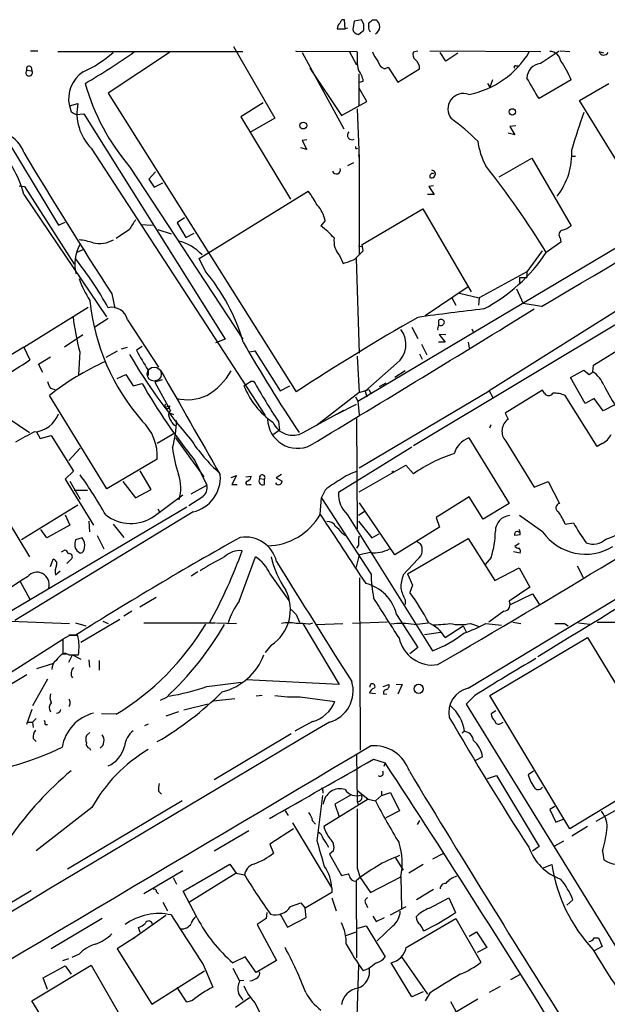
# Model space of a CAD drawing. Extents: x 5 to 1036, y 3 to 880.
# Drawn here: x 305 to 387, y 706 to 844 of the extents above; entities that cross this region are included whole.
import ezdxf

# ---------------------------------------------------------------- set-up
doc = ezdxf.new("R2010")
doc.units = 0
doc.header["$MEASUREMENT"] = 0
doc.layers.add('MAIN', color=5, linetype='CONTINUOUS')

msp = doc.modelspace()

# ---------------------------------------------------------------- linework, layer by layer
at = {"layer": 'MAIN'}
for p, q in [((350.4353, 842.4333), (350.3507, 843.7033)), ((351.7053, 843.534), (351.536, 842.3487)), ((352.7213, 843.7033), (351.7053, 843.534)), ((353.06, 843.1107), (352.7213, 843.7033)), ((354.2453, 843.7033), (354.7533, 843.7033)), ((349.3347, 842.4333), (350.4353, 842.4333)), ((350.774, 842.518), (350.4353, 842.4333)), ((352.298, 841.6713), (353.06, 842.264)), ((353.7373, 842.772), (353.7373, 843.1953)), ((306.4933, 839.3853), (307.5093, 839.3853)), ((310.3033, 839.3007), (336.1267, 839.3007)), ((325.882, 839.1313), (317.3307, 833.4587)), ((334.8567, 839.978), (340.614, 829.9873)), ((343.5773, 839.3007), (343.5773, 839.3853)), ((352.1287, 839.216), (343.5773, 839.3007)), ((344.424, 839.1313), (350.266, 828.4633)), ((351.028, 839.216), (352.044, 837.438)), ((360.0027, 839.216), (360.5953, 839.3853)), ((362.2887, 839.3853), (377.7827, 839.3007)), ((364.49, 837.946), (363.728, 839.1313)), ((377.698, 837.6073), (380.3227, 839.3853)), ((380.492, 839.3853), (381.8467, 839.3007)), ((386.588, 839.0467), (385.9107, 839.216)), ((352.2133, 790.448), (432.2233, 838.0307)), ((366.1833, 839.0467), (364.49, 837.946)), ((305.9853, 836.676), (306.6627, 836.5913)), ((306.578, 837.0993), (306.6627, 836.5913)), ((345.5247, 836.93), (349.9273, 830.326)), ((355.9387, 836.8453), (356.4467, 837.0993)), ((356.4467, 837.0993), (357.8013, 834.9827)), ((357.8013, 834.9827), (360.8493, 836.8453)), ((374.3113, 837.2687), (374.65, 837.2687)), ((352.3827, 831.6807), (352.3827, 836.168)), ((352.4673, 834.9827), (352.9753, 835.152)), ((371.0093, 835.3213), (370.6707, 834.3053)), ((382.016, 835.3213), (377.5287, 832.6967)), ((353.4833, 832.2733), (352.3827, 834.136)), ((370.332, 834.8133), (370.6707, 834.3053)), ((383.2013, 832.4427), (387.2653, 834.8133)), ((317.3307, 833.4587), (343.5773, 791.718)), ((349.9273, 830.326), (353.4833, 832.2733)), ((391.5833, 818.7267), (383.2013, 832.4427)), ((311.912, 831.6807), (313.0973, 832.0193)), ((311.912, 831.6807), (312.166, 830.834)), ((339.0053, 832.104), (335.8727, 830.1567)), ((352.1287, 831.2573), (352.3827, 824.3147)), ((312.8433, 830.4953), (313.944, 830.58)), ((313.944, 830.58), (333.6713, 799.084)), ((335.8727, 830.1567), (342.8153, 818.642)), ((340.614, 829.9873), (337.1427, 827.9553)), ((374.3113, 828.8867), (373.4647, 828.802)), ((373.4647, 828.802), (374.142, 827.6167)), ((345.1013, 826.9393), (344.424, 826.8547)), ((344.424, 826.8547), (345.1013, 825.5847)), ((374.142, 827.6167), (373.2107, 827.8707)), ((303.4453, 826.516), (310.388, 815.0013)), ((314.96, 825.754), (339.2593, 788.416)), ((345.1013, 825.5847), (344.2547, 825.8387)), ((352.298, 824.8227), (352.3827, 824.3147)), ((352.3827, 824.3147), (352.3827, 810.9373)), ((371.9407, 821.7747), (376.5127, 824.3993)), ((376.5127, 824.3993), (382.016, 814.9167)), ((382.1007, 824.6533), (382.6087, 824.6533)), ((320.3787, 823.1293), (336.1267, 799.084)), ((351.6207, 823.722), (350.774, 823.2987)), ((323.9347, 822.452), (323.0033, 821.436)), ((323.0033, 821.436), (323.7653, 820.3353)), ((304.8847, 820.5047), (305.6467, 820.42)), ((305.6467, 820.42), (312.5893, 809.5827)), ((323.7653, 820.3353), (324.9507, 820.928)), ((362.7967, 820.5047), (362.1193, 820.42)), ((362.1193, 820.42), (362.8813, 819.3193)), ((305.562, 819.3193), (317.0767, 802.2167)), ((330.0307, 810.3447), (345.2707, 819.7427)), ((362.8813, 819.3193), (361.95, 819.3193)), ((352.806, 812.292), (361.2727, 817.2873)), ((361.2727, 817.2873), (368.046, 805.688)), ((327.9987, 816.0173), (326.9827, 815.34)), ((310.388, 815.0013), (311.3193, 815.4247)), ((320.294, 814.4087), (318.4313, 813.1387)), ((321.9027, 815.086), (323.5113, 815.0013)), ((324.2733, 814.4087), (326.136, 813.816)), ((326.9827, 815.34), (328.168, 813.308)), ((347.6413, 815.6787), (347.0487, 814.9167)), ((328.168, 813.308), (329.3533, 813.9007)), ((380.492, 813.2233), (380.5767, 812.6307)), ((312.928, 811.1913), (313.8593, 811.6147)), ((352.298, 812.1227), (352.806, 812.038)), ((352.9753, 811.4453), (352.806, 812.292)), ((380.5767, 812.6307), (378.5447, 811.1913)), ((330.8773, 808.6513), (330.0307, 810.3447)), ((349.6733, 810.768), (350.1813, 809.6673)), ((351.9593, 810.3447), (352.3827, 797.1367)), ((377.952, 811.4453), (375.8353, 808.482)), ((399.034, 809.752), (370.586, 791.8873)), ((375.8353, 808.482), (369.1467, 804.8413)), ((374.8193, 807.72), (374.8193, 806.7887)), ((374.8193, 807.72), (375.8353, 807.72)), ((375.8353, 808.482), (375.8353, 807.72)), ((396.9173, 806.3653), (360.0027, 784.1827)), ((361.6113, 802.386), (367.6227, 806.45)), ((374.396, 806.1113), (375.3273, 804.0793)), ((317.8387, 805.434), (318.262, 803.402)), ((365.3367, 804.8413), (365.9293, 803.8253)), ((366.4373, 805.5187), (369.1467, 804.8413)), ((369.1467, 804.8413), (369.062, 803.8253)), ((305.562, 797.9833), (314.5367, 803.5713)), ((377.8673, 803.656), (375.3273, 804.0793)), ((317.3307, 801.9627), (315.468, 800.7773)), ((320.04, 801.7933), (324.358, 795.1893)), ((359.7487, 800.7773), (360.5953, 799.1687)), ((363.474, 801.7087), (363.474, 801.0313)), ((313.7747, 799.6767), (311.2347, 797.9833)), ((364.49, 799.6767), (363.5587, 799.7613)), ((363.5587, 799.7613), (364.4053, 798.6607)), ((368.1307, 800.5233), (368.3847, 800.0153)), ((305.562, 797.9833), (293.116, 790.5327)), ((305.562, 797.9833), (306.4087, 796.2053)), ((319.1933, 797.7293), (320.04, 797.9833)), ((322.072, 798.068), (321.31, 797.56)), ((333.6713, 799.084), (332.3167, 798.576)), ((361.1033, 798.4067), (361.8653, 796.8827)), ((364.4053, 798.6607), (363.474, 798.6607)), ((367.6227, 798.6607), (367.792, 797.8987)), ((385.1487, 795.4433), (389.636, 798.2373)), ((307.594, 795.6127), (309.2873, 796.6287)), ((313.3513, 797.306), (313.182, 794.0887)), ((318.6007, 797.3907), (316.992, 796.544)), ((337.1427, 797.306), (337.82, 797.4753)), ((337.82, 797.4753), (341.376, 791.8873)), ((352.1287, 796.7133), (352.3827, 791.6333)), ((360.8493, 797.052), (361.188, 796.29)), ((308.1867, 794.4273), (307.594, 795.6127)), ((357.632, 795.6973), (353.2293, 791.8027)), ((385.064, 794.512), (385.1487, 795.4433)), ((318.6007, 793.5807), (319.786, 794.1733)), ((319.786, 794.1733), (320.802, 792.5647)), ((322.9187, 794.766), (322.9187, 794.004)), ((358.8173, 794.6813), (357.378, 793.75)), ((381.9313, 793.75), (383.794, 794.766)), ((383.9633, 790.1093), (381.9313, 793.75)), ((383.794, 794.766), (384.556, 794.1733)), ((320.802, 792.5647), (322.072, 792.9033)), ((324.866, 793.4113), (323.85, 793.0727)), ((323.85, 793.0727), (326.0513, 789.0933)), ((337.312, 793.242), (337.6507, 793.242)), ((341.376, 791.8873), (342.7307, 792.5647)), ((355.2613, 792.48), (356.1927, 792.988)), ((317.1613, 778.1713), (309.118, 791.21)), ((309.2873, 792.226), (309.88, 792.0567)), ((352.3827, 791.6333), (346.3713, 786.9767)), ((351.8747, 791.0407), (352.2133, 790.448)), ((352.3827, 791.6333), (353.7373, 792.0567)), ((352.3827, 781.1347), (370.586, 791.8873)), ((353.2293, 791.8027), (353.4833, 791.0407)), ((353.7373, 792.0567), (354.076, 791.464)), ((370.586, 791.8873), (371.094, 790.956)), ((378.0367, 791.972), (372.7873, 788.7547)), ((378.2907, 791.5487), (378.0367, 791.972)), ((385.6567, 784.098), (381.1693, 791.21)), ((299.974, 790.3633), (306.324, 786.0453)), ((325.2893, 790.0247), (325.2047, 789.6013)), ((325.2047, 789.6013), (325.9667, 789.7707)), ((325.882, 789.432), (325.9667, 789.7707)), ((351.9593, 789.94), (349.25, 788.5853)), ((352.2133, 790.448), (352.3827, 788.5007)), ((385.2333, 790.7867), (383.9633, 790.1093)), ((386.5033, 789.0933), (385.2333, 790.7867)), ((388.0273, 789.8553), (386.5033, 789.0933)), ((294.3013, 788.5853), (306.324, 768.6887)), ((326.0513, 789.0933), (325.7973, 788.8393)), ((325.7973, 788.8393), (326.4747, 788.5853)), ((344.5933, 786.0453), (350.266, 789.178)), ((367.6227, 750.316), (432.2233, 789.432)), ((372.7873, 788.7547), (373.2107, 787.908)), ((341.122, 787.5693), (341.2913, 786.384)), ((352.044, 787.9927), (352.1287, 772.5833)), ((370.6707, 786.7227), (370.84, 787.146)), ((307.34, 786.13), (307.848, 785.1987)), ((307.848, 785.1987), (309.372, 785.622)), ((309.372, 785.622), (312.5047, 780.6267)), ((326.644, 785.9607), (324.1887, 784.5213)), ((341.2913, 786.384), (340.4447, 785.7913)), ((326.7287, 785.2833), (330.708, 779.8647)), ((367.7073, 785.2833), (373.38, 776.1393)), ((372.872, 784.86), (376.8513, 778.4253)), ((386.334, 784.5213), (385.6567, 784.098)), ((313.436, 783.844), (311.8273, 782.1507)), ((359.7487, 784.0133), (349.504, 777.6633)), ((324.1887, 782.32), (317.1613, 778.1713)), ((329.438, 782.1507), (331.1313, 778.6793)), ((352.3827, 777.748), (358.902, 781.4733)), ((358.902, 781.4733), (360.0027, 780.288)), ((312.5047, 780.6267), (311.3193, 779.526)), ((323.342, 778.0867), (321.818, 780.7113)), ((334.518, 779.78), (335.28, 780.034)), ((335.28, 780.034), (334.6027, 778.764)), ((341.5453, 780.2033), (340.7833, 779.6953)), ((357.2087, 780.6267), (356.9547, 780.4573)), ((311.3193, 779.526), (315.2987, 773.0913)), ((311.9967, 779.272), (313.436, 776.732)), ((319.3627, 779.1873), (321.1407, 776.9013)), ((328.93, 777.494), (331.1313, 778.6793)), ((334.6027, 778.764), (335.3647, 778.764)), ((336.55, 779.8647), (337.312, 779.9493)), ((336.9733, 778.764), (337.312, 778.764)), ((338.4973, 779.6107), (339.1747, 779.526)), ((339.1747, 778.764), (339.1747, 779.526)), ((340.7833, 779.6953), (341.63, 779.272)), ((376.8513, 778.4253), (378.7987, 779.1873)), ((378.7987, 779.1873), (380.4073, 776.1393)), ((312.5893, 778.002), (314.452, 778.002)), ((321.1407, 776.9013), (323.342, 778.0867)), ((323.7653, 774.3613), (327.7447, 777.3247)), ((347.6413, 778.002), (347.1333, 776.986)), ((313.0973, 775.8853), (305.2233, 771.0593)), ((330.5387, 777.0707), (328.5913, 775.8007)), ((346.964, 774.6153), (347.1333, 776.986)), ((354.076, 766.318), (347.1333, 776.986)), ((357.378, 768.9427), (352.4673, 776.224)), ((367.792, 777.0707), (363.1353, 774.192)), ((369.7393, 773.938), (367.792, 777.0707)), ((373.38, 776.1393), (369.7393, 773.938)), ((328.3373, 775.6313), (272.1187, 742.442)), ((329.184, 774.954), (304.292, 759.7987)), ((311.3193, 774.5307), (311.9967, 773.0913)), ((324.2733, 775.3773), (324.5273, 774.8693)), ((350.774, 774.5307), (362.6273, 755.5653)), ((353.2293, 775.0387), (352.298, 774.446)), ((311.9967, 773.0913), (308.7793, 771.3133)), ((314.6213, 773.684), (314.706, 772.16)), ((318.008, 773.2607), (319.532, 771.398)), ((352.298, 773.684), (354.1607, 771.3133)), ((363.1353, 774.192), (363.6433, 772.8373)), ((378.0367, 772.16), (374.8193, 774.446)), ((381.1693, 773.2607), (382.3547, 773.43)), ((308.7793, 771.3133), (307.9327, 772.4987)), ((350.012, 771.9907), (350.52, 771.652)), ((354.1607, 771.3133), (355.1767, 771.906)), ((363.6433, 772.8373), (357.378, 768.9427)), ((374.904, 771.7367), (374.142, 771.652)), ((374.65, 772.16), (374.904, 772.16)), ((313.69, 771.3133), (312.7587, 771.0593)), ((315.8067, 771.652), (316.738, 769.7893)), ((359.156, 766.318), (367.6227, 771.2287)), ((360.5107, 770.8053), (360.934, 770.5513)), ((367.6227, 771.2287), (371.348, 765.3867)), ((374.7347, 770.5513), (374.142, 770.128)), ((310.8113, 769.366), (311.2347, 769.62)), ((352.298, 770.2973), (352.044, 769.874)), ((353.9913, 769.2813), (352.4673, 768.9427)), ((374.904, 769.1967), (373.9727, 769.366)), ((309.2873, 767.334), (309.626, 768.35)), ((312.2507, 768.4347), (311.5733, 767.7573)), ((335.6187, 762.508), (337.9047, 768.6887)), ((351.9593, 767.08), (352.4673, 768.9427)), ((360.5953, 768.35), (358.5633, 766.1487)), ((370.84, 768.604), (369.9933, 767.588)), ((309.9647, 766.1487), (310.642, 766.7413)), ((329.8613, 766.572), (328.93, 765.9793)), ((339.9367, 766.318), (342.5613, 762.5927)), ((359.156, 766.318), (359.8333, 764.7093)), ((371.348, 765.3867), (374.7347, 767.1647)), ((374.7347, 767.1647), (376.2587, 764.4553)), ((382.8627, 767.4187), (383.7093, 765.81)), ((305.054, 765.2173), (306.4087, 762.762)), ((352.4673, 765.7253), (352.552, 741.68)), ((359.8333, 764.7093), (359.4947, 763.6933)), ((376.2587, 764.4553), (373.38, 762.508)), ((373.5493, 762), (376.5973, 763.524)), ((376.5973, 763.524), (377.5287, 762.0847)), ((324.0193, 763.016), (321.7333, 761.6613)), ((358.8173, 762.6773), (358.8173, 762)), ((320.6327, 761.0687), (319.532, 760.3913)), ((372.618, 761.0687), (370.5013, 759.5447)), ((303.6993, 759.714), (311.912, 759.3753)), ((312.7587, 759.46), (314.198, 759.0367)), ((313.5207, 756.7507), (318.9393, 759.968)), ((316.5687, 759.714), (317.3307, 759.3753)), ((322.326, 759.46), (332.3167, 759.46)), ((332.486, 759.46), (335.28, 759.3753)), ((343.5773, 760.6453), (344.0853, 759.5447)), ((344.5087, 759.3753), (349.5887, 750.824)), ((345.3553, 759.2907), (345.948, 759.46)), ((346.456, 759.206), (350.0967, 759.3753)), ((356.362, 759.5447), (351.4513, 759.3753)), ((357.632, 760.6453), (360.5953, 755.9887)), ((360.0873, 759.206), (362.0347, 759.46)), ((367.9613, 759.3753), (369.1467, 758.952)), ((370.078, 759.3753), (372.2793, 759.1213)), ((373.888, 759.5447), (374.9887, 759.3753)), ((381.0847, 759.3753), (381.5927, 759.0367)), ((383.032, 759.46), (384.6407, 759.2907)), ((385.6567, 759.5447), (407.924, 759.5447)), ((363.8127, 758.1053), (361.5267, 757.7667)), ((364.4053, 757.428), (366.9453, 759.0367)), ((366.9453, 759.0367), (367.3687, 758.19)), ((279.3153, 736.9387), (310.9807, 757.174)), ((311.912, 757.682), (310.9807, 757.174)), ((310.9807, 757.174), (310.9807, 755.142)), ((311.8273, 757.7667), (312.8433, 757.7667)), ((370.6707, 749.3), (384.302, 757.428)), ((384.302, 757.428), (395.478, 738.9707)), ((340.106, 756.3273), (339.2593, 755.3113)), ((360.5953, 755.9887), (359.4947, 755.142)), ((310.9807, 755.142), (311.4887, 755.142)), ((311.8273, 754.9727), (313.182, 754.9727)), ((311.8273, 753.9567), (312.3353, 754.9727)), ((312.3353, 754.9727), (313.5207, 754.38)), ((314.6213, 754.2953), (314.706, 753.2793)), ((316.0607, 754.2107), (316.0607, 752.856)), ((309.7107, 753.7873), (307.34, 753.0253)), ((305.9853, 752.1787), (301.1593, 749.3)), ((308.864, 751.586), (306.7473, 747.8607)), ((331.1313, 750.57), (335.9573, 751.1627)), ((349.5887, 750.824), (336.6347, 751.5013)), ((355.7693, 750.57), (356.5313, 750.824)), ((357.5473, 750.9087), (358.394, 750.824)), ((358.394, 750.824), (357.8013, 749.4693)), ((325.4587, 749.046), (324.612, 748.6227)), ((332.0627, 748.538), (335.026, 748.8767)), ((338.836, 749.3), (337.9893, 749.2153)), ((344.17, 749.1307), (348.996, 748.4533)), ((354.6687, 749.554), (353.822, 749.6387)), ((355.854, 749.4693), (356.2773, 749.554)), ((368.554, 749.3), (367.3687, 748.1147)), ((381.8467, 730.6733), (370.6707, 749.3)), ((306.6627, 747.3527), (305.9007, 745.236)), ((327.152, 747.014), (325.374, 746.4213)), ((331.3007, 748.1147), (327.914, 747.268)), ((367.3687, 748.1147), (394.0387, 704.7653)), ((371.5173, 747.1833), (370.84, 746.76)), ((307.2553, 746.0827), (306.7473, 745.5747)), ((318.4313, 746.6753), (316.3993, 746.76)), ((345.8633, 745.6593), (343.408, 744.3047)), ((306.07, 745.5747), (306.7473, 745.5747)), ((306.7473, 745.5747), (306.832, 744.8127)), ((308.5253, 745.236), (308.864, 745.236)), ((322.9187, 745.3207), (322.4107, 745.0667)), ((367.1147, 744.3047), (366.776, 744.0507)), ((372.1947, 745.4053), (372.5333, 745.5747)), ((306.832, 743.2887), (307.2553, 742.8653)), ((314.7907, 744.1353), (314.2827, 743.712)), ((342.9, 743.966), (332.1473, 737.5313)), ((314.706, 741.934), (314.8753, 741.68)), ((352.044, 741.0873), (352.1287, 734.4833)), ((354.4147, 740.41), (356.0233, 739.902)), ((369.6547, 740.7487), (368.6387, 740.2407)), ((356.0233, 739.902), (355.854, 739.394)), ((376.7667, 738.7167), (376.0047, 738.2087)), ((395.478, 738.9707), (381.8467, 730.6733)), ((370.332, 737.7007), (371.602, 738.124)), ((371.602, 738.124), (377.5287, 728.218)), ((347.3027, 736.0073), (347.3027, 735.6687)), ((352.2133, 736.0073), (353.6527, 734.822)), ((311.658, 725.0853), (327.66, 734.6527)), ((324.358, 735.9227), (324.7813, 735.4993)), ((346.5407, 728.98), (347.3027, 735.33)), ((353.6527, 734.822), (347.472, 731.012)), ((351.282, 735.4147), (348.996, 734.1447)), ((353.6527, 734.822), (354.6687, 734.568)), ((355.5153, 735.33), (354.6687, 734.568)), ((355.5153, 735.9227), (355.5153, 735.33)), ((355.5153, 735.33), (356.7853, 735.7533)), ((356.7853, 735.7533), (358.0553, 733.2133)), ((315.0447, 733.6367), (307.2553, 727.6253)), ((342.0533, 733.2133), (342.4767, 732.536)), ((348.996, 734.1447), (349.5887, 732.3667)), ((352.1287, 734.4833), (352.298, 733.9753)), ((358.0553, 733.2133), (356.108, 732.1973)), ((379.73, 733.806), (379.0527, 733.3827)), ((379.0527, 733.3827), (379.8993, 731.6047)), ((388.4507, 733.3827), (385.4873, 731.6893)), ((360.8493, 731.8587), (360.5107, 731.266)), ((379.8993, 731.6047), (380.9153, 732.028)), ((343.2387, 730.6733), (339.9367, 728.5567)), ((343.0693, 731.52), (348.5727, 722.376)), ((345.8633, 731.774), (346.2867, 731.3507)), ((384.302, 731.012), (382.1007, 729.6573)), ((336.9733, 730.4193), (332.1473, 727.5407)), ((339.9367, 728.5567), (340.4447, 727.2867)), ((377.5287, 728.218), (376.5973, 727.5407)), ((379.73, 728.3027), (381, 728.98)), ((348.8267, 727.6253), (348.234, 727.1173)), ((348.234, 727.1173), (349.9273, 724.154)), ((357.4627, 726.6093), (358.5633, 724.916)), ((364.0667, 727.202), (362.6273, 726.44)), ((386.4187, 727.5407), (386.588, 726.3553)), ((327.8293, 721.9527), (334.3487, 725.7627)), ((334.3487, 725.7627), (335.1953, 724.4927)), ((352.1287, 725.17), (352.552, 723.9)), ((361.3573, 725.678), (359.3253, 724.4927)), ((378.0367, 725.17), (379.3067, 725.678)), ((327.7447, 724.8313), (322.326, 721.614)), ((326.39, 723.9), (326.898, 722.9687)), ((335.1953, 724.4927), (328.676, 720.4287)), ((335.1953, 724.4927), (336.3807, 724.2387)), ((349.9273, 724.154), (350.8587, 724.408)), ((352.552, 723.9), (353.9913, 721.7833)), ((353.9913, 721.7833), (358.2247, 723.9847)), ((358.2247, 723.9847), (358.3093, 719.582)), ((348.5727, 722.376), (348.5727, 721.7833)), ((351.9593, 723.392), (352.044, 712.6393)), ((362.7967, 722.2067), (360.426, 720.7673)), ((306.578, 722.0373), (303.3607, 720.09)), ((324.104, 721.868), (324.358, 721.614)), ((329.7767, 718.2273), (327.8293, 721.9527)), ((348.5727, 721.7833), (344.8473, 719.582)), ((348.5727, 721.0213), (349.1653, 719.2433)), ((362.204, 719.582), (364.9133, 721.0213)), ((364.9133, 721.0213), (365.8447, 718.9893)), ((324.9507, 720.4287), (325.628, 719.2433)), ((342.8153, 719.836), (344.2547, 720.344)), ((344.2547, 720.344), (344.8473, 719.582)), ((345.0167, 718.312), (344.8473, 719.582)), ((353.314, 720.2593), (353.568, 719.6667)), ((356.7853, 718.6507), (358.9867, 719.836)), ((381.4233, 720.0053), (382.27, 720.7673)), ((316.484, 718.1427), (309.372, 713.9093)), ((325.374, 718.566), (321.056, 715.518)), ((339.4287, 718.1427), (338.1587, 717.296)), ((339.5133, 718.9893), (339.4287, 718.1427)), ((341.376, 718.7353), (342.392, 716.9573)), ((342.392, 716.9573), (345.0167, 718.312)), ((354.33, 718.4813), (354.7533, 717.7193)), ((354.7533, 717.7193), (355.9387, 718.312)), ((358.9867, 714.0787), (365.9293, 718.1427)), ((365.9293, 718.1427), (369.4007, 712.0467)), ((321.818, 716.1953), (321.564, 716.8727)), ((338.1587, 717.296), (340.868, 712.3007)), ((352.2133, 716.788), (353.3987, 717.1267)), ((353.3987, 717.1267), (356.0233, 712.8087)), ((357.124, 717.1267), (354.9227, 715.01)), ((321.056, 715.518), (318.6007, 713.9093)), ((320.802, 715.3487), (321.056, 715.518)), ((350.52, 715.772), (352.044, 716.28)), ((367.792, 715.6873), (368.808, 716.28)), ((368.808, 716.28), (370.2473, 714.0787)), ((385.2333, 715.4333), (385.826, 715.4333)), ((385.826, 715.4333), (386.334, 714.248)), ((370.2473, 714.0787), (368.8927, 713.4013)), ((386.334, 714.248), (385.2333, 713.6553)), ((313.2667, 713.1473), (312.2507, 712.724)), ((318.6007, 713.9093), (323.4267, 706.2047)), ((336.4653, 712.8087), (334.772, 711.962)), ((337.9893, 710.6073), (336.4653, 712.8087)), ((358.3093, 712.8087), (361.95, 707.5593)), ((306.6627, 706.628), (314.96, 711.6233)), ((308.2713, 709.8453), (311.3193, 711.5387)), ((310.9807, 712.3007), (311.8273, 712.5547)), ((311.3193, 711.5387), (312.166, 710.3533)), ((314.96, 711.6233), (319.1087, 704.4267)), ((330.6233, 711.708), (331.978, 708.5753)), ((334.772, 711.2), (335.7033, 709.422)), ((340.868, 712.3007), (337.9893, 710.6073)), ((352.298, 711.6233), (351.8747, 699.008)), ((359.7487, 707.2207), (356.87, 711.962)), ((308.864, 708.2367), (308.2713, 709.8453)), ((323.4267, 706.2047), (330.7927, 710.8613)), ((353.6527, 711.1153), (352.9753, 710.8613)), ((374.8193, 710.2687), (373.5493, 709.5913)), ((328.3373, 706.4587), (326.9827, 708.4907)), ((336.296, 709.5067), (335.7033, 709.422)), ((372.11, 708.66), (370.586, 707.8133)), ((335.1107, 705.7813), (337.058, 707.136)), ((361.3573, 707.898), (359.7487, 707.2207)), ((362.2887, 707.7287), (361.6113, 706.628)), ((311.0653, 699.516), (306.6627, 706.628)), ((329.0993, 706.7127), (328.3373, 706.4587)), ((337.82, 706.374), (339.6827, 702.7333)), ((365.1673, 706.5433), (365.9293, 705.1887)), ((368.9773, 706.882), (365.4213, 704.7653))]:
    msp.add_line(p, q, dxfattribs=at)
for centre, radius in [((373.7957, 830.8416), 0.4456), ((344.5933, 828.9361), 0.4758), ((360.7084, 750.2314), 0.6432)]:
    msp.add_circle(centre, radius, dxfattribs=at)
at = {"layer": 'MAIN', "color": 5}
msp.add_circle((323.7653, 794.2157), 0.9816, dxfattribs=at)
at = {"layer": 'MAIN'}
for centre, radius, start, end in [((350.308, 842.4758), 0.9743, 124.368594, 182.500282), ((350.2189, 843.2612), 0.4613, 73.399492, 177.664214), ((227.0163, 970.4242), 179.5701, 314.885409, 315.114637), ((354.143, 842.7543), 1.1283, 297.771076, 57.25501), ((352.3105, 842.4526), 0.7814, 187.640673, 269.083404), ((141.36, 842.6874), 211.7004, 359.885409, 0.114564), ((354.3724, 842.5603), 0.6694, 161.565051, 235.296185), ((306.5252, 852.1837), 17.3845, 294.9531, 311.339583), ((267.4383, 915.0605), 92.8341, 300.184005, 305.215428), ((360.5001, 838.4983), 8.4021, 175.099879, 192.526219), ((358.6491, 840.9947), 4.7494, 201.99384, 219.934081), ((360.8043, 838.8213), 0.8935, 153.784816, 232.201507), ((365.3495, 845.6686), 12.6018, 280.783575, 329.200379), ((378.9711, 837.6743), 1.6284, 9.604617, 87.127755), ((386.5666, 839.4866), 0.7095, 202.419227, 329.947602), ((356.5126, 838.2753), 1.5409, 192.339655, 248.132994), ((359.3217, 836.9058), 1.5288, 357.732008, 52.294301), ((-824.5033, 2851.3277), 2374.5851, 300.4209935, 302.0673882), ((369.3178, 830.065), 13.7431, 22.486647, 34.991235), ((306.2843, 836.316), 0.468, 129.711515, 36.037276), ((306.2817, 836.8876), 0.3642, 35.544994, 215.523047), ((316.2341, 832.6761), 4.4352, 122.3736, 192.969345), ((349.8538, 834.6772), 3.1574, 8.648759, 39.275362), ((374.2267, 837.0993), 0.1893, 63.462013, 243.421413), ((377.9827, 835.4766), 2.1497, 97.610671, 177.368391), ((-342.9832, 410.777), 834.9573, 30.3525251, 30.581703), ((344.2028, 843.4265), 31.298, 195.973911, 220.429697), ((366.979, 831.234), 2.1806, 70.488108, 217.627708), ((320.0201, 830.6679), 7.0535, 168.954198, 224.160212), ((397.1746, 999.9794), 189.3056, 243.316946, 243.546143), ((345.8789, 803.0836), 33.0845, 45.720066, 54.157082), ((470.1228, 799.5851), 91.7816, 160.150709, 163.544134), ((301.1852, 823.5283), 4.6714, 20.460728, 105.027173), ((351.4002, 827.5889), 0.6421, 135.365981, 298.373287), ((379.3433, 828.1468), 10.457, 187.565678, 207.620968), ((290.4343, 815.2604), 15.6628, 15.01924, 44.620276), ((352.0757, 825.9233), 0.2181, 157.149781, 309.102776), ((372.3305, 825.0536), 9.7846, 322.265069, 3.111489), ((810.8276, 1125.9146), 588.0016, 210.7627168, 213.0269571), ((349.2076, 822.7483), 0.5777, 201.038935, 21.035375), ((362.5194, 822.1721), 0.5344, 244.42742, 87.501133), ((273.585, 746.8071), 123.1335, 31.525714, 38.404445), ((362.6696, 821.8453), 0.4113, 59.026689, 202.181634), ((336.2598, 812.4784), 11.5744, 27.346328, 38.874652), ((343.4903, 814.8647), 4.2301, 11.094766, 43.852514), ((659.3783, 603.4042), 399.3758, 147.877753, 148.106929), ((338.6601, 803.8189), 13.9115, 42.533116, 52.915111), ((379.5495, 818.5449), 4.3872, 285.826461, 304.208402), ((351.8174, 812.7793), 2.9398, 171.313405, 223.169541), ((380.9937, 813.6872), 0.6833, 111.254847, 222.758207), ((318.1513, 809.6282), 5.4896, 150.97155, 194.777456), ((312.1531, 803.1557), 9.8766, 71.945895, 83.526044), ((316.0825, 816.6397), 4.1848, 258.022001, 298.708583), ((325.7868, 806.7118), 6.2394, 41.580539, 77.361231), ((8143.5134, -11967.2384), 14905.0777, 120.97978365, 121.40209438), ((273.9798, 779.5391), 49.5256, 28.916831, 38.463305), ((345.953, 823.6232), 14.5824, 286.855539, 293.595541), ((56.0577, 1107.1775), 419.0675, 314.885418, 315.114601), ((358.6373, 824.4732), 23.9315, 297.868743, 326.289414), ((325.3944, 811.7095), 12.8209, 198.927736, 214.20197), ((308.9473, 790.5236), 28.4524, 16.618041, 39.577697), ((344.7382, 807.4471), 30.0919, 185.615201, 221.128859), ((317.83, 801.2715), 2.2708, 13.28473, 102.702046), ((354.7445, 807.6998), 42.6782, 187.381504, 194.095504), ((522.9861, 517.6498), 327.5682, 119.718995, 123.209308), ((-1321.0764, 3552.7754), 3231.4824, 301.0486064, 301.6974019), ((410.5634, 449.6017), 356.054, 96.570125, 98.067438), ((363.9822, 800.5656), 0.6295, 132.282873, 199.640967), ((363.8303, 801.3581), 0.4998, 11.143572, 135.461987), ((363.7703, 801.5479), 0.5583, 247.725933, 350.389191), ((355.5493, 798.3654), 3.3847, 307.975347, 37.773878), ((519.6051, 903.1849), 211.0891, 209.680719, 213.705877), ((387.4146, 836.3787), 77.8359, 210.420303, 221.1951), ((341.5596, 807.359), 22.4959, 205.822841, 214.041289), ((253.997, 875.4843), 95.0376, 299.458617, 303.468868), ((331.4373, 763.3114), 35.7279, 113.996748, 128.660334), ((3969.4925, 2861.7233), 4190.1311, 209.5585036, 209.7876866), ((326.2225, 799.3869), 9.5372, 300.97746, 330.436042), ((300.1427, 921.331), 152.626, 303.578089, 303.807293), ((382.6634, 790.9931), 4.2598, 22.879978, 55.69812), ((311.1696, 793.6434), 2.3563, 191.905565, 216.980293), ((391.9673, 832.8853), 80.5228, 209.770723, 219.05495), ((167.4867, 1046.8917), 305.252, 303.57418, 303.803373), ((346.8176, 796.8164), 11.3482, 202.003266, 235.316502), ((420.401, 839.981), 95.0376, 209.458617, 213.468868), ((425.5225, 812.7836), 43.8325, 207.344959, 212.453096), ((328.3602, 797.5434), 6.9131, 257.789066, 293.631181), ((378.8834, 791.8872), 0.6825, 209.731346, 330.264491), ((379.6028, 787.7805), 3.7703, 65.450401, 91.927277), ((325.6703, 790.0245), 0.6292, 222.268789, 289.661787), ((306.7484, 789.995), 3.8733, 273.743719, 339.995914), ((327.2597, 788.6161), 1.4793, 171.322154, 220.569787), ((317.3785, 782.7045), 6.821, 356.768544, 46.520717), ((327.1097, 787.9504), 1.0178, 196.930557, 253.069443), ((312.7573, 787.9874), 14.1429, 343.322874, 358.992413), ((343.7762, 788.0237), 4.1798, 181.586192, 296.01209), ((343.1172, 788.649), 2.9929, 202.893178, 299.549941), ((374.4138, 786.2315), 2.0635, 125.664205, 221.654522), ((337.6881, 727.0592), 66.5661, 117.45151, 120.028205), ((385.445, 786.6803), 2.3349, 292.380135, 337.619865), ((348.4488, 797.8048), 23.3528, 212.917978, 228.285225), ((368.8563, 782.1842), 3.3053, 110.342403, 164.238902), ((344.228, 786.0432), 18.047, 186.728588, 198.880412), ((371.6962, 763.7024), 20.2934, 107.259098, 125.185341), ((-487.408, 2214.8174), 1690.8459, 300.2105122, 302.1285498), ((256.4419, 739.9243), 69.7418, 29.749406, 35.192941), ((321.9828, 778.3012), 5.508, 342.526273, 20.201999), ((328.1004, 779.741), 4.9082, 282.754697, 4.413478), ((338.8597, 779.7583), 0.3913, 323.592698, 202.160319), ((354.372, 773.177), 7.7801, 106.758426, 126.37368), ((329.5318, 778.3551), 1.632, 308.094523, 11.457962), ((336.8202, 778.9952), 0.2773, 93.349473, 303.512416), ((336.5019, 780.0278), 0.8139, 291.787031, 354.465227), ((338.9419, 779.2721), 0.5589, 142.707702, 294.616187), ((341.1371, 779.2448), 0.4936, 207.354142, 3.158584), ((356.5132, 767.2307), 13.9546, 118.952432, 129.476953), ((353.7028, 777.5418), 4.2006, 178.342504, 225.793808), ((380.5202, 775.5184), 0.6311, 100.305659, 243.434949), ((320.4953, 779.1094), 5.7652, 232.579319, 304.55505), ((339.4083, 778.8934), 8.6828, 271.25189, 330.481101), ((1164.6836, 1305.6738), 975.0326, 213.0012411, 213.6801633), ((373.5236, 770.1584), 8.2511, 22.085223, 35.535418), ((348.0493, 772.4928), 1.1172, 22.593826, 97.92339), ((373.6065, 772.2766), 2.174, 93.739744, 180.840742), ((403.0073, 784.6098), 23.4844, 208.427858, 216.514377), ((384.6889, 778.9364), 8.0844, 285.445885, 320.266388), ((347.0075, 769.9175), 3.6504, 34.606903, 55.393097), ((359.7312, 772.2811), 11.7016, 341.685051, 359.82177), ((374.4806, 771.8214), 0.3786, 63.421413, 206.578587), ((373.8665, 771.906), 1.0512, 350.732119, 34.320447), ((384.0302, 776.3776), 7.3287, 215.133885, 301.486936), ((315.5091, 770.3397), 2.843, 165.33809, 184.270413), ((585.5622, 324.8426), 511.6629, 119.219826, 122.208722), ((312.5045, 770.2972), 1.5613, 347.478755, 40.600101), ((336.4653, 766.9106), 4.5382, 14.03655, 98.58308), ((356.7832, 770.636), 4.498, 168.050526, 184.318496), ((359.6162, 769.6274), 1.6094, 307.469399, 35.034018), ((385.0931, 772.9926), 2.5448, 247.827322, 313.412529), ((311.1499, 769.0272), 0.5988, 8.140927, 81.859073), ((311.8771, 768.6837), 0.4489, 326.317011, 107.421792), ((313.9506, 770.3952), 1.3043, 191.821688, 246.762764), ((313.288, 769.9233), 0.7415, 281.51299, 2.736234), ((276.6053, 790.4316), 63.003, 330.554894, 340.629736), ((335.7438, 766.4165), 3.133, 84.538342, 133.511444), ((354.5559, 773.3989), 4.1561, 262.192366, 299.714616), ((374.794, 770.8309), 0.9587, 227.151439, 266.453861), ((374.3115, 769.4084), 0.6292, 340.338213, 47.731211), ((309.5361, 767.7203), 0.6361, 340.052295, 81.874993), ((353.732, 729.7356), 43.854, 117.346562, 122.452364), ((335.1359, 764.2593), 5.2236, 23.210833, 57.990664), ((353.4065, 771.7208), 13.6417, 192.842188, 214.306768), ((1917.7774, 1743.9042), 1854.4568, 211.7518852, 212.3630208), ((307.3942, 764.8266), 1.7013, 344.4566, 141.110345), ((312.0806, 766.5721), 2.1579, 154.434828, 191.315661), ((371.3027, 766.3305), 17.2267, 180.041575, 191.380379), ((403.9658, 610.4428), 183.7087, 122.200663, 126.816347), ((351.8506, 759.1819), 5.9637, 14.204479, 75.795521), ((362.7986, 764.4167), 4.5758, 157.758193, 181.636792), ((336.8303, 761.3115), 5.9643, 303.31359, 27.137736), ((364.8289, 765.8053), 6.7767, 192.955517, 207.489194), ((330.863, 743.0117), 35.32, 27.755118, 35.841795), ((346.2269, 755.2989), 12.826, 145.800832, 161.069065), ((-1040.7975, -128.8565), 1655.8691, 32.3566011, 32.5857856), ((372.5194, 762.0423), 0.9785, 275.782835, 28.419331), ((512.576, 930.2963), 239.4619, 224.881162, 225.110362), ((342.5613, 753.324), 6.136, 80.469059, 99.530941), ((343.959, 748.672), 10.7101, 82.508902, 92.042411), ((358.216, 749.2712), 10.1095, 79.332857, 97.651196), ((359.981, 754.7525), 5.1704, 31.162546, 65.570902), ((363.0084, 771.3576), 12.1605, 267.805261, 279.821345), ((366.522, 765.3256), 6.1219, 256.402084, 283.597916), ((361.269, 775.09), 18.0153, 288.649874, 299.273157), ((380.4074, 1098.0749), 338.7003, 269.885409, 270.114575), ((299.3314, 778.178), 36.8405, 301.228185, 329.157682), ((294.9964, 781.7471), 44.6913, 312.970025, 329.71024), ((357.6004, 769.7538), 15.0527, 289.508929, 308.787972), ((312.5046, 461.3322), 296.3504, 89.885409, 90.114572), ((305.689, 756.0944), 7.5765, 351.486061, 12.095549), ((362.6649, 758.3678), 4.8047, 192.311638, 278.671456), ((310.9843, 753.0012), 1.5288, 127.705699, 182.267992), ((313.0555, 752.1356), 3.6528, 124.610633, 145.383712), ((311.2347, 754.211), 0.965, 52.117206, 105.260326), ((331.1837, 758.0294), 8.4766, 284.094933, 338.862714), ((479.6486, 575.02), 206.6774, 119.745717, 122.51543), ((313.2402, 752.3785), 1.0987, 132.022873, 214.554986), ((347.0287, 749.9416), 4.5302, 285.429939, 16.751334), ((302.76, 780.2089), 43.055, 299.848292, 315.08196), ((320.9632, 779.4276), 30.5966, 279.090521, 289.410129), ((354.7957, 749.3423), 1.0178, 106.930557, 163.069443), ((354.2556, 750.5849), 0.3629, 312.18554, 195.932382), ((356.2774, 749.681), 0.4733, 100.308094, 206.565051), ((356.108, 750.6124), 0.4732, 280.308095, 26.559637), ((368.3949, 746.9377), 3.4654, 102.875278, 191.412396), ((310.8212, 749.0185), 1.6247, 160.755389, 206.877321), ((311.3405, 748.284), 0.7036, 313.779165, 46.220835), ((343.2811, 767.8902), 18.7805, 261.835598, 272.712874), ((344.6905, 750.1275), 4.6196, 284.707074, 338.751357), ((310.1112, 747.5969), 1.0092, 137.091975, 215.278978), ((310.1763, 747.3951), 0.552, 265.605275, 355.594926), ((361.3113, 743.4378), 5.8678, 8.495906, 48.91723), ((307.5941, 745.4055), 0.9465, 349.683783, 26.559637), ((316.7523, 741.0802), 5.9449, 104.152884, 170.090392), ((716.6589, 949.0658), 405.9542, 209.973389, 212.972067), ((372.308, 746.859), 1.4713, 183.858111, 229.271992), ((371.866, 745.8113), 0.5224, 187.402561, 308.993836), ((9153.6708, -14075.0021), 17239.0607, 120.71606732, 120.98714124), ((308.6803, 743.4016), 1.8517, 144.610514, 183.495464), ((323.0986, 741.7329), 3.5115, 130.84517, 172.553397), ((366.9027, 742.8227), 1.4971, 8.140927, 81.859073), ((315.7638, 743.204), 1.5658, 161.068631, 198.931369), ((315.4257, 742.9923), 1.3293, 307.234559, 37.237991), ((365.5729, 739.9768), 4.1542, 10.708618, 47.400845), ((-11794.2842, 21186.1899), 23780.9661, 300.49063397, 300.71981699), ((294.0187, 775.8585), 37.7393, 257.211965, 296.564644), ((314.8935, 742.5367), 0.6312, 165.382563, 252.71908), ((334.0223, 723.1301), 21.6919, 120.788994, 151.029698), ((315.8057, 743.0845), 3.915, 292.924947, 346.762413), ((354.4581, 737.0774), 5.2162, 18.316849, 95.134264), ((-1727.1901, 4376.9338), 4190.1532, 299.5583341, 299.7875171), ((342.6889, 702.3002), 47.5813, 129.902996, 145.027927), ((355.3545, 738.4542), 0.4218, 231.516257, 38.483743), ((-1111.1545, -221.1527), 1753.9204, 31.6693863, 33.2262537), ((2058.7343, 1765.9249), 1985.6636, 211.1521386, 212.4456849), ((382.2264, 740.1552), 6.5191, 197.372637, 215.754686), ((328.2484, 736.1769), 3.8987, 167.461309, 183.738411), ((347.1334, 736.1343), 0.2117, 323.124688, 90.027065), ((349.7484, 733.905), 2.3733, 73.176118, 174.203165), ((352.044, 737.1927), 1.9026, 212.275108, 290.85352), ((377.4144, 736.8986), 0.7309, 229.116421, 328.369387), ((352.2023, 735.0907), 0.6118, 263.091027, 31.975604), ((2426.477, 729.3186), 2074.3524, 179.8854085, 180.1145888), ((441.1301, 779.5833), 97.478, 207.503308, 211.448457), ((343.9509, 731.6559), 1.916, 3.533805, 42.863878), ((383.7165, 730.9704), 3.3277, 351.942948, 40.435642), ((351.3673, 731.9014), 3.9955, 192.861661, 220.270462), ((364.2902, 733.5069), 22.9187, 344.910928, 352.471223), ((346.1315, 729.0082), 1.2937, 13.888001, 63.43693), ((343.0671, 725.863), 5.5323, 23.271073, 38.656088), ((347.3023, 728.0909), 1.5939, 343.01567, 50.38129), ((-541.938, 473.2058), 924.562, 15.8308028, 16.059989), ((349.0677, 725.8716), 9.3494, 348.35655, 17.776423), ((383.032, 730.5887), 7.3641, 199.476978, 250.523756), ((334.4613, 734.9331), 9.7092, 289.177312, 308.043608), ((365.2861, 707.5492), 20.7026, 110.442674, 130.070201), ((388.3835, 728.7701), 3.0092, 233.367728, 303.841099), ((338.306, 723.9254), 1.9507, 109.629522, 170.757393), ((343.1106, 722.2486), 5.4636, 1.336145, 35.534386), ((401.5315, 729.148), 22.4941, 188.874053, 222.938726), ((415.5607, 772.6618), 92.8131, 211.448172, 215.5225), ((520.3329, 808.7093), 189.2834, 206.447062, 206.676272), ((351.8153, 724.0947), 0.7172, 210.497947, 281.58094), ((367.0132, 720.9195), 3.3045, 107.600406, 139.779729), ((371.1121, 716.1414), 12.0788, 22.518172, 38.41134), ((323.7653, 721.9103), 0.3413, 352.88123, 119.734471), ((364.4476, 722.3337), 0.7208, 86.627938, 183.372062), ((353.695, 720.5556), 0.4827, 105.254078, 217.87186), ((340.6461, 721.2459), 2.5872, 256.024988, 326.977618), ((364.0392, 714.6418), 5.2701, 110.379172, 134.561803), ((324.4139, 710.871), 7.968, 77.518379, 126.25925), ((2064.0491, 1837.0007), 2066.6516, 212.7613491, 212.9905327), ((331.3991, 716.5484), 2.6338, 135.432244, 159.627527), ((348.2653, 727.8442), 20.8402, 207.48133, 229.649226), ((355.2055, 719.3559), 2.9411, 310.716032, 356.155473), ((361.7389, 718.4393), 1.3982, 181.745882, 234.853892), ((349.155, 742.8326), 29.1041, 294.971926, 304.991036), ((320.6471, 719.3418), 2.6338, 290.372473, 314.564679), ((322.9873, 717.2844), 0.5242, 1.268173, 159.812387), ((327.6504, 718.142), 1.4475, 263.665928, 332.128451), ((343.8978, 714.6126), 6.707, 359.778742, 25.97402), ((149.5314, 589.8837), 246.8298, 30.848158, 31.077361), ((313.97, 719.6355), 5.2911, 287.405187, 316.98512), ((384.3853, 715.8799), 0.9585, 275.147885, 332.226424), ((317.1363, 709.5367), 5.2925, 107.410598, 136.983059), ((295.4625, 688.8781), 52.9695, 20.945104, 28.40861), ((375.0765, 727.542), 27.6895, 207.896615, 217.043382), ((356.1987, 714.75), 2.8677, 283.538087, 346.461913), ((354.1607, 714.1631), 2.303, 287.103644, 323.977017), ((475.404, 766.9041), 104.7795, 210.436428, 215.857491), ((351.3852, 710.7429), 2.4793, 289.512206, 10.624198), ((565.9236, 415.2092), 364.1694, 125.424926, 125.654106), ((361.8907, 721.5198), 12.0888, 292.526204, 308.406364), ((336.5076, 712.2442), 2.8928, 282.682412, 306.87069), ((337.8622, 710.4804), 0.6694, 304.698943, 18.426829), ((401.8522, 648.6418), 71.1093, 119.791393, 123.805536), ((340.9568, 691.5424), 19.2546, 117.795711, 128.012106), ((337.8103, 708.3562), 2.3612, 153.167994, 195.411756), ((344.14, 712.112), 8.5362, 203.233051, 222.236666), ((81.8496, 537.8803), 305.2937, 33.57419, 33.803352), ((351.4776, 711.3162), 7.424, 208.153613, 233.375525), ((352.5943, 705.739), 2.6941, 98.130102, 171.869898)]:
    msp.add_arc(centre, radius, start, end, dxfattribs=at)

doc.saveas('drawing.dxf')
